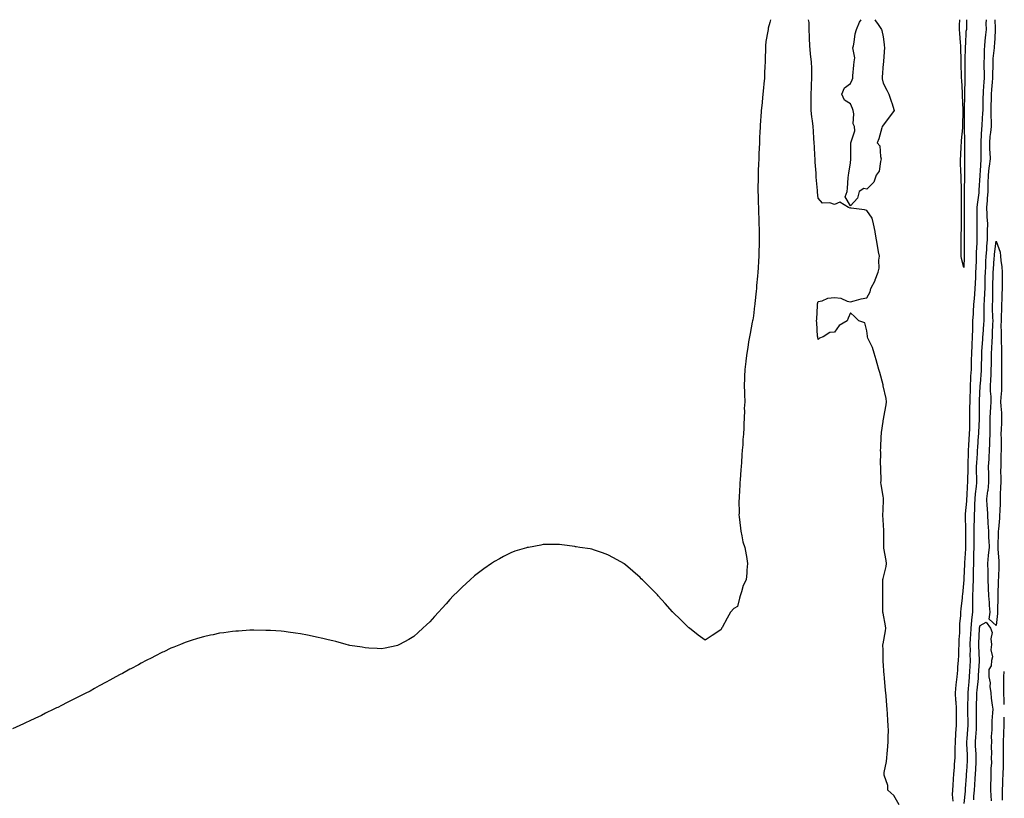
# Model space of a CAD drawing. Units: inches. Extents: x 950003 to 952643, y 7326938 to 7329578.
# Drawn here: x 952035 to 952643, y 7329097 to 7329578 of the extents above; entities that cross this region are included whole.
import ezdxf

# ---------------------------------------------------------------- set-up
doc = ezdxf.new("R2010")
doc.units = ezdxf.units.IN
doc.header["$MEASUREMENT"] = 0
doc.layers.add('Contour_95007326', color=7, linetype='Continuous', true_color=0xbb8f34)

msp = doc.modelspace()

# ---------------------------------------------------------------- linework, layer by layer
at = {"layer": 'Contour_95007326'}
for points in [[(952498.54, 7329578, 3300), (952498.05, 7329576.17, 3300), (952497.16, 7329572.8, 3300), (952497.06, 7329571.92, 3300), (952496.97, 7329570.84, 3300), (952495.54, 7329564.43, 3300), (952495.36, 7329561.92, 3300), (952495.38, 7329559.25, 3300), (952495.18, 7329554.79, 3300), (952495.2, 7329551.92, 3300), (952495.11, 7329548.98, 3300), (952494.81, 7329545.17, 3300), (952494.71, 7329541.92, 3300), (952494.42, 7329538.29, 3300), (952494.12, 7329535.84, 3300), (952493.84, 7329531.92, 3300), (952493.34, 7329527.21, 3300), (952493.27, 7329526.7, 3300), (952492.81, 7329521.92, 3300), (952492.45, 7329517.51, 3300), (952492.4, 7329516.27, 3300), (952492.07, 7329511.92, 3300), (952491.91, 7329508.07, 3300), (952491.82, 7329505.69, 3300), (952491.65, 7329501.92, 3300), (952491.53, 7329498.44, 3300), (952491.41, 7329495.28, 3300), (952491.28, 7329491.92, 3300), (952491.16, 7329488.81, 3300), (952491, 7329484.87, 3300), (952490.87, 7329481.92, 3300), (952490.86, 7329479.1, 3300), (952490.75, 7329474.62, 3300), (952490.75, 7329471.92, 3300), (952490.85, 7329469.12, 3300), (952490.91, 7329464.79, 3300), (952491.02, 7329461.92, 3300), (952491.15, 7329458.82, 3300), (952491.27, 7329455.15, 3300), (952491.41, 7329451.92, 3300), (952491.47, 7329448.51, 3300), (952491.53, 7329445.39, 3300), (952491.58, 7329441.92, 3300), (952491.5, 7329438.47, 3300), (952491.4, 7329435.27, 3300), (952491.32, 7329431.92, 3300), (952491.18, 7329428.79, 3300), (952490.85, 7329424.73, 3300), (952490.74, 7329421.92, 3300), (952490.55, 7329419.42, 3300), (952489.94, 7329413.81, 3300), (952489.8, 7329411.92, 3300), (952489.69, 7329410.28, 3300), (952488.8, 7329402.67, 3300), (952488.74, 7329401.92, 3300), (952488.7, 7329401.27, 3300), (952488.05, 7329394.96, 3300), (952487.51, 7329392.46, 3300), (952487.38, 7329391.92, 3300), (952487.2, 7329391.07, 3300), (952485.99, 7329383.99, 3300), (952485.51, 7329381.92, 3300), (952484.99, 7329378.87, 3300), (952484.54, 7329375.43, 3300), (952483.88, 7329371.92, 3300), (952483.27, 7329367.14, 3300), (952483.23, 7329366.74, 3300), (952482.6, 7329361.92, 3300), (952482.42, 7329357.54, 3300), (952482.41, 7329356.28, 3300), (952482.26, 7329351.92, 3300), (952482.37, 7329347.61, 3300), (952482.46, 7329346.34, 3300), (952482.6, 7329341.92, 3300), (952482.34, 7329337.63, 3300), (952482.46, 7329336.34, 3300), (952482.26, 7329331.92, 3300), (952481.95, 7329328.02, 3300), (952482.01, 7329325.88, 3300), (952481.76, 7329321.92, 3300), (952481.38, 7329318.59, 3300), (952481.34, 7329315.21, 3300), (952481.03, 7329311.92, 3300), (952480.81, 7329309.16, 3300), (952480.55, 7329304.42, 3300), (952480.36, 7329301.92, 3300), (952480.15, 7329299.83, 3300), (952479.8, 7329293.66, 3300), (952479.62, 7329291.92, 3300), (952479.51, 7329290.46, 3300), (952479.18, 7329283.05, 3300), (952479.09, 7329281.92, 3300), (952479.04, 7329280.93, 3300), (952479.09, 7329272.96, 3300), (952479.04, 7329271.92, 3300), (952479.12, 7329270.85, 3300), (952479.94, 7329263.81, 3300), (952480.09, 7329261.92, 3300), (952480.84, 7329259.12, 3300), (952481.5, 7329255.37, 3300), (952482.72, 7329251.92, 3300), (952483.45, 7329247.32, 3300), (952483.61, 7329246.36, 3300), (952484.31, 7329241.92, 3300), (952483.95, 7329237.82, 3300), (952483.87, 7329236.09, 3300), (952483.44, 7329231.92, 3300), (952481.71, 7329228.26, 3300), (952480.66, 7329224.53, 3300), (952479.71, 7329221.92, 3300), (952479.35, 7329220.62, 3300), (952478.05, 7329215.44, 3300), (952475.91, 7329214.05, 3300), (952473.86, 7329211.92, 3300), (952471.72, 7329208.24, 3300), (952468.55, 7329202.42, 3300), (952468.27, 7329201.92, 3300), (952468.22, 7329201.75, 3300), (952468.05, 7329201.26, 3300), (952465.91, 7329199.78, 3300), (952462.53, 7329197.44, 3300), (952458.05, 7329194.5, 3300), (952453.89, 7329197.76, 3300), (952448.47, 7329201.92, 3300), (952448.22, 7329202.09, 3300), (952448.05, 7329202.21, 3300), (952443.2, 7329207.06, 3300), (952438.25, 7329211.92, 3300), (952438.15, 7329212.02, 3300), (952438.05, 7329212.13, 3300), (952433.44, 7329217.31, 3300), (952429.18, 7329221.92, 3300), (952428.65, 7329222.52, 3300), (952428.05, 7329223.19, 3300), (952423.68, 7329227.56, 3300), (952419.33, 7329231.92, 3300), (952418.7, 7329232.57, 3300), (952418.05, 7329233.28, 3300), (952413.36, 7329237.23, 3300), (952408.88, 7329241.09, 3300), (952408.05, 7329241.8, 3300), (952407.82, 7329241.92, 3300), (952401.55, 7329245.42, 3300), (952398.05, 7329247.37, 3300), (952394.62, 7329248.49, 3300), (952389.72, 7329250.26, 3300), (952388.05, 7329250.88, 3300), (952387.12, 7329250.99, 3300), (952380.77, 7329251.92, 3300), (952378.41, 7329252.29, 3300), (952378.05, 7329252.34, 3300), (952377.55, 7329252.42, 3300), (952369.59, 7329253.46, 3300), (952368.05, 7329253.63, 3300), (952366.28, 7329253.68, 3300), (952359.72, 7329253.59, 3300), (952358.05, 7329253.59, 3300), (952356.6, 7329253.37, 3300), (952348.88, 7329251.92, 3300), (952348.18, 7329251.79, 3300), (952348.05, 7329251.76, 3300), (952347.83, 7329251.69, 3300), (952340.49, 7329249.48, 3300), (952338.05, 7329248.53, 3300), (952333.62, 7329246.35, 3300), (952330.97, 7329244.84, 3300), (952328.05, 7329243.19, 3300), (952327.27, 7329242.7, 3300), (952326.16, 7329241.92, 3300), (952321.31, 7329238.66, 3300), (952318.05, 7329236.15, 3300), (952315.66, 7329234.31, 3300), (952312.93, 7329231.92, 3300), (952310.38, 7329229.59, 3300), (952308.05, 7329227.35, 3300), (952305.28, 7329224.7, 3300), (952302.49, 7329221.92, 3300), (952300.37, 7329219.6, 3300), (952298.05, 7329217.04, 3300), (952295.61, 7329214.36, 3300), (952293.27, 7329211.92, 3300), (952290.85, 7329209.12, 3300), (952288.05, 7329205.87, 3300), (952286.02, 7329203.95, 3300), (952283.76, 7329201.92, 3300), (952280.76, 7329199.21, 3300), (952278.05, 7329196.92, 3300), (952275.02, 7329194.95, 3300), (952269.36, 7329191.92, 3300), (952268.51, 7329191.47, 3300), (952268.05, 7329191.28, 3300), (952267.26, 7329191.13, 3300), (952260.38, 7329189.59, 3300), (952258.05, 7329189.18, 3300), (952255.55, 7329189.42, 3300), (952250.35, 7329189.61, 3300), (952248.05, 7329189.85, 3300), (952246.28, 7329190.16, 3300), (952238.65, 7329191.32, 3300), (952238.05, 7329191.45, 3300), (952237.69, 7329191.55, 3300), (952236.28, 7329191.92, 3300), (952229.85, 7329193.72, 3300), (952228.05, 7329194.07, 3300), (952225.13, 7329194.84, 3300), (952221.83, 7329195.7, 3300), (952218.05, 7329196.41, 3300), (952213.53, 7329197.4, 3300), (952212.36, 7329197.61, 3300), (952208.05, 7329198.45, 3300), (952205.07, 7329198.94, 3300), (952200.39, 7329199.58, 3300), (952198.05, 7329199.89, 3300), (952196.17, 7329200.05, 3300), (952189.48, 7329200.49, 3300), (952188.05, 7329200.61, 3300), (952186.73, 7329200.61, 3300), (952179.27, 7329200.7, 3300), (952178.05, 7329200.75, 3300), (952176.8, 7329200.67, 3300), (952169.76, 7329200.21, 3300), (952168.05, 7329200.1, 3300), (952165.99, 7329199.86, 3300), (952160.77, 7329199.19, 3300), (952158.05, 7329198.84, 3300), (952154.05, 7329197.92, 3300), (952152.39, 7329197.59, 3300), (952148.05, 7329196.72, 3300), (952144.38, 7329195.59, 3300), (952140.45, 7329194.32, 3300), (952138.05, 7329193.57, 3300), (952136.85, 7329193.12, 3300), (952133.91, 7329191.92, 3300), (952129.72, 7329190.26, 3300), (952128.05, 7329189.53, 3300), (952123.58, 7329187.45, 3300), (952122.86, 7329187.11, 3300), (952118.05, 7329184.63, 3300), (952116.22, 7329183.75, 3300), (952112.78, 7329181.92, 3300), (952109.68, 7329180.28, 3300), (952108.05, 7329179.42, 3300), (952103.15, 7329176.82, 3300), (952102.72, 7329176.59, 3300), (952098.05, 7329174.04, 3300), (952096.65, 7329173.32, 3300), (952094.05, 7329171.92, 3300), (952090.19, 7329169.78, 3300), (952088.05, 7329168.64, 3300), (952083.67, 7329166.31, 3300), (952080.75, 7329164.61, 3300), (952078.05, 7329163.07, 3300), (952077.27, 7329162.7, 3300), (952075.79, 7329161.92, 3300), (952070.55, 7329159.42, 3300), (952068.05, 7329158.05, 3300), (952063.92, 7329156.05, 3300), (952060.38, 7329154.25, 3300), (952058.05, 7329153.05, 3300), (952057.27, 7329152.7, 3300), (952055.72, 7329151.92, 3300), (952050.61, 7329149.37, 3300), (952048.05, 7329148.02, 3300), (952043.86, 7329146.1, 3300), (952040.86, 7329144.73, 3300), (952038.05, 7329143.44, 3300), (952037.01, 7329142.96, 3300), (952034.72, 7329141.92, 3300), (952030.14, 7329139.83, 3300)], [(952578.05, 7329092.81, 3300), (952574.79, 7329098.66, 3300), (952571.07, 7329101.92, 3300), (952570.93, 7329104.8, 3300), (952568.83, 7329111.14, 3300), (952568.77, 7329111.92, 3300), (952568.82, 7329112.7, 3300), (952570.28, 7329119.69, 3300), (952570.39, 7329121.92, 3300), (952570.55, 7329124.42, 3300), (952571.07, 7329128.91, 3300), (952571.23, 7329131.92, 3300), (952571.19, 7329135.06, 3300), (952571.35, 7329138.62, 3300), (952571.32, 7329141.92, 3300), (952571.06, 7329144.93, 3300), (952570.9, 7329149.06, 3300), (952570.68, 7329151.92, 3300), (952570.42, 7329154.29, 3300), (952569.9, 7329160.07, 3300), (952569.71, 7329161.92, 3300), (952569.58, 7329163.45, 3300), (952568.95, 7329171.02, 3300), (952568.88, 7329171.92, 3300), (952568.84, 7329172.71, 3300), (952568.21, 7329181.76, 3300), (952568.2, 7329181.92, 3300), (952568.2, 7329182.07, 3300), (952568.05, 7329188.17, 3300), (952567.96, 7329191.84, 3300), (952567.98, 7329191.92, 3300), (952567.99, 7329191.97, 3300), (952568.05, 7329192.36, 3300), (952569.61, 7329200.36, 3300), (952569.78, 7329201.92, 3300), (952569.61, 7329203.48, 3300), (952568.05, 7329211.21, 3300), (952567.98, 7329211.85, 3300), (952567.97, 7329211.92, 3300), (952567.97, 7329212, 3300), (952567.85, 7329221.72, 3300), (952567.84, 7329221.92, 3300), (952567.86, 7329222.1, 3300), (952567.93, 7329231.81, 3300), (952567.95, 7329231.92, 3300), (952567.95, 7329232.02, 3300), (952568.05, 7329232.7, 3300), (952569.98, 7329239.99, 3300), (952570.14, 7329241.92, 3300), (952569.94, 7329243.81, 3300), (952568.65, 7329251.32, 3300), (952568.58, 7329251.92, 3300), (952568.58, 7329252.45, 3300), (952568.52, 7329261.45, 3300), (952568.52, 7329261.92, 3300), (952568.49, 7329262.35, 3300), (952568.05, 7329269.03, 3300), (952567.96, 7329271.84, 3300), (952567.95, 7329271.92, 3300), (952567.94, 7329272.02, 3300), (952568.05, 7329274.92, 3300), (952568.44, 7329281.53, 3300), (952568.44, 7329281.92, 3300), (952568.39, 7329282.26, 3300), (952568.05, 7329283.52, 3300), (952566.9, 7329290.77, 3300), (952566.8, 7329291.92, 3300), (952566.85, 7329293.13, 3300), (952566.7, 7329300.57, 3300), (952566.75, 7329301.92, 3300), (952566.57, 7329303.4, 3300), (952566.76, 7329310.64, 3300), (952566.54, 7329311.92, 3300), (952566.69, 7329313.28, 3300), (952566.92, 7329320.78, 3300), (952567.02, 7329321.92, 3300), (952567.1, 7329322.86, 3300), (952568.05, 7329329.68, 3300), (952568.45, 7329331.52, 3300), (952568.5, 7329331.92, 3300), (952568.58, 7329332.45, 3300), (952569.92, 7329340.05, 3300), (952570.15, 7329341.92, 3300), (952569.96, 7329343.84, 3300), (952568.17, 7329351.8, 3300), (952568.16, 7329351.92, 3300), (952568.14, 7329352.01, 3300), (952568.05, 7329352.26, 3300), (952566.02, 7329359.88, 3300), (952565.49, 7329361.92, 3300), (952564.46, 7329365.51, 3300), (952563.91, 7329367.78, 3300), (952562.55, 7329371.92, 3300), (952561.59, 7329375.46, 3300), (952558.76, 7329381.21, 3300), (952558.49, 7329381.92, 3300), (952558.48, 7329382.34, 3300), (952558.05, 7329385.67, 3300), (952556.85, 7329390.72, 3300), (952553.17, 7329391.92, 3300), (952550.55, 7329394.42, 3300), (952548.05, 7329396.86, 3300), (952546.46, 7329393.51, 3300), (952545.95, 7329391.92, 3300), (952541.01, 7329388.96, 3300), (952538.05, 7329384.9, 3300), (952535.21, 7329384.76, 3300), (952531.15, 7329381.92, 3300), (952528.78, 7329381.18, 3300), (952528.05, 7329380.46, 3300), (952527.72, 7329381.59, 3300), (952527.68, 7329381.92, 3300), (952527.66, 7329382.31, 3300), (952527.08, 7329390.95, 3300), (952527.03, 7329391.92, 3300), (952527.13, 7329392.84, 3300), (952527.55, 7329401.42, 3300), (952527.59, 7329401.92, 3300), (952527.64, 7329402.33, 3300), (952528.05, 7329403.83, 3300), (952530.43, 7329404.31, 3300), (952533.98, 7329405.99, 3300), (952538.05, 7329406.39, 3300), (952542.01, 7329405.88, 3300), (952545.81, 7329404.16, 3300), (952548.05, 7329403.65, 3300), (952550.32, 7329404.18, 3300), (952554.51, 7329405.46, 3300), (952558.05, 7329406.16, 3300), (952560.17, 7329409.8, 3300), (952560.52, 7329411.92, 3300), (952563.2, 7329416.77, 3300), (952563.3, 7329417.18, 3300), (952565.13, 7329421.92, 3300), (952565.63, 7329424.35, 3300), (952565.51, 7329429.38, 3300), (952565.87, 7329431.92, 3300), (952565.34, 7329434.64, 3300), (952564.66, 7329438.53, 3300), (952563.94, 7329441.92, 3300), (952563.24, 7329446.73, 3300), (952563.25, 7329447.12, 3300), (952562.2, 7329451.92, 3300), (952561.37, 7329455.25, 3300), (952558.05, 7329460.13, 3300), (952556.6, 7329460.47, 3300), (952548.37, 7329461.6, 3300), (952548.05, 7329461.66, 3300), (952547.77, 7329461.63, 3300), (952546.82, 7329461.92, 3300), (952541.29, 7329465.17, 3300), (952538.05, 7329463.83, 3300), (952535.19, 7329464.78, 3300), (952530.68, 7329464.55, 3300), (952528.05, 7329467.68, 3300), (952527.51, 7329471.38, 3300), (952527.52, 7329471.92, 3300), (952527.5, 7329472.47, 3300), (952526.84, 7329480.7, 3300), (952526.79, 7329481.92, 3300), (952526.71, 7329483.26, 3300), (952526.13, 7329489.99, 3300), (952526.02, 7329491.92, 3300), (952525.95, 7329494.02, 3300), (952525.64, 7329499.51, 3300), (952525.56, 7329501.92, 3300), (952525.31, 7329504.66, 3300), (952525.15, 7329509.02, 3300), (952524.84, 7329511.92, 3300), (952524.45, 7329515.52, 3300), (952524.09, 7329517.95, 3300), (952523.69, 7329521.92, 3300), (952523.64, 7329526.34, 3300), (952523.74, 7329527.61, 3300), (952523.66, 7329531.92, 3300), (952523.86, 7329536.11, 3300), (952523.93, 7329537.8, 3300), (952524.13, 7329541.92, 3300), (952524.07, 7329545.91, 3300), (952523.97, 7329547.84, 3300), (952523.88, 7329551.92, 3300), (952523.34, 7329556.63, 3300), (952523.28, 7329557.15, 3300), (952522.75, 7329561.92, 3300), (952522.62, 7329566.49, 3300), (952522.61, 7329567.36, 3300), (952522.49, 7329571.92, 3300), (952522.43, 7329576.3, 3300), (952522.1, 7329577.87, 3300), (952522.1, 7329578, 3300)], [(952548.05, 7329462.95, 3300), (952544.58, 7329468.45, 3300), (952545.8, 7329471.92, 3300), (952546.17, 7329473.8, 3300), (952546.46, 7329480.33, 3300), (952546.7, 7329481.92, 3300), (952546.86, 7329483.11, 3300), (952548.05, 7329489.56, 3300), (952548.24, 7329491.73, 3300), (952548.18, 7329491.92, 3300), (952548.25, 7329492.12, 3300), (952548.07, 7329501.9, 3300), (952548.1, 7329501.92, 3300), (952548.09, 7329501.96, 3300), (952550.54, 7329509.42, 3300), (952550.4, 7329511.92, 3300), (952549.7, 7329513.57, 3300), (952550.07, 7329519.9, 3300), (952549.64, 7329521.92, 3300), (952549.28, 7329523.16, 3300), (952548.05, 7329525.92, 3300), (952544.3, 7329528.17, 3300), (952542.6, 7329531.92, 3300), (952544.18, 7329535.79, 3300), (952548.05, 7329538.51, 3300), (952549.04, 7329540.93, 3300), (952549.3, 7329541.92, 3300), (952549.42, 7329543.29, 3300), (952550.06, 7329549.9, 3300), (952550.25, 7329551.92, 3300), (952550.59, 7329554.46, 3300), (952549.34, 7329560.63, 3300), (952549.75, 7329561.92, 3300), (952550.24, 7329564.11, 3300), (952550.76, 7329569.21, 3300), (952551.59, 7329571.92, 3300), (952553.5, 7329576.48, 3300), (952554.55, 7329578, 3300)], [(952562.92, 7329578, 3300), (952563.5, 7329577.37, 3300), (952565.03, 7329574.94, 3300), (952567.08, 7329571.92, 3300), (952567.39, 7329571.26, 3300), (952568.05, 7329567.4, 3300), (952568.74, 7329562.62, 3300), (952568.84, 7329561.92, 3300), (952568.92, 7329561.05, 3300), (952568.27, 7329552.14, 3300), (952568.3, 7329551.92, 3300), (952568.26, 7329551.71, 3300), (952568.05, 7329550.76, 3300), (952567.54, 7329542.43, 3300), (952567.55, 7329541.92, 3300), (952567.62, 7329541.49, 3300), (952568.05, 7329538.72, 3300), (952570.47, 7329534.35, 3300), (952571.61, 7329531.92, 3300), (952573.26, 7329527.13, 3300), (952573.44, 7329526.53, 3300), (952574.94, 7329521.92, 3300), (952572.07, 7329517.9, 3300), (952568.05, 7329512.79, 3300), (952567.8, 7329512.18, 3300), (952567.57, 7329511.92, 3300), (952567.34, 7329511.2, 3300), (952565.54, 7329504.43, 3300), (952564.5, 7329501.92, 3300), (952566.08, 7329499.95, 3300), (952566.47, 7329493.51, 3300), (952567, 7329491.92, 3300), (952566.42, 7329490.29, 3300), (952565.66, 7329484.32, 3300), (952563.89, 7329481.92, 3300), (952562.35, 7329477.62, 3300), (952558.05, 7329473.33, 3300), (952556.23, 7329473.74, 3300), (952553.25, 7329471.92, 3300), (952552.26, 7329467.71, 3300), (952548.05, 7329462.95, 3300)], [(952631.73, 7329578, 3300), (952631.68, 7329575.55, 3300), (952631.7, 7329571.92, 3300), (952631.42, 7329568.55, 3300), (952630.97, 7329564.84, 3300), (952630.72, 7329561.92, 3300), (952630.56, 7329559.42, 3300), (952630.55, 7329554.42, 3300), (952630.41, 7329551.92, 3300), (952630.41, 7329549.56, 3300), (952630.48, 7329544.35, 3300), (952630.48, 7329541.92, 3300), (952630.32, 7329539.65, 3300), (952630.02, 7329533.9, 3300), (952629.89, 7329531.92, 3300), (952629.83, 7329530.14, 3300), (952629.68, 7329523.55, 3300), (952629.63, 7329521.92, 3300), (952629.62, 7329520.34, 3300), (952629.09, 7329512.96, 3300), (952629.09, 7329511.92, 3300), (952628.99, 7329510.98, 3300), (952628.55, 7329502.42, 3300), (952628.51, 7329501.92, 3300), (952628.52, 7329501.45, 3300), (952628.47, 7329492.34, 3300), (952628.48, 7329491.92, 3300), (952628.44, 7329491.53, 3300), (952628.05, 7329484.53, 3300), (952627.81, 7329482.16, 3300), (952627.8, 7329481.92, 3300), (952627.79, 7329481.66, 3300), (952627.3, 7329472.67, 3300), (952627.28, 7329471.92, 3300), (952627.22, 7329471.09, 3300), (952626.19, 7329463.78, 3300), (952626.08, 7329461.92, 3300), (952626.08, 7329459.94, 3300), (952626.07, 7329453.9, 3300), (952626.07, 7329449.94, 3300), (952626.1, 7329443.87, 3300), (952626.11, 7329441.92, 3300), (952626.05, 7329439.91, 3300), (952625.71, 7329434.26, 3300), (952625.64, 7329431.92, 3300), (952625.55, 7329429.42, 3300), (952625.35, 7329424.62, 3300), (952625.26, 7329421.92, 3300), (952625.12, 7329418.99, 3300), (952624.95, 7329415.01, 3300), (952624.81, 7329411.92, 3300), (952624.55, 7329408.42, 3300), (952624.31, 7329405.66, 3300), (952624.05, 7329401.92, 3300), (952623.78, 7329397.65, 3300), (952623.72, 7329396.24, 3300), (952623.44, 7329391.92, 3300), (952623.3, 7329387.17, 3300), (952623.26, 7329386.71, 3300), (952623.14, 7329381.92, 3300), (952622.89, 7329377.08, 3300), (952622.88, 7329376.75, 3300), (952622.65, 7329371.92, 3300), (952622.54, 7329367.42, 3300), (952622.52, 7329366.39, 3300), (952622.42, 7329361.92, 3300), (952622.2, 7329357.76, 3300), (952622.17, 7329356.04, 3300), (952621.98, 7329351.92, 3300), (952621.84, 7329348.13, 3300), (952621.78, 7329345.65, 3300), (952621.65, 7329341.92, 3300), (952621.59, 7329338.37, 3300), (952621.53, 7329335.39, 3300), (952621.47, 7329331.92, 3300), (952621.4, 7329328.57, 3300), (952621.44, 7329325.31, 3300), (952621.37, 7329321.92, 3300), (952621.16, 7329318.82, 3300), (952620.91, 7329314.78, 3300), (952620.71, 7329311.92, 3300), (952620.59, 7329309.38, 3300), (952620.49, 7329304.36, 3300), (952620.38, 7329301.92, 3300), (952620.38, 7329299.58, 3300), (952620.16, 7329294.03, 3300), (952620.16, 7329291.92, 3300), (952619.98, 7329289.99, 3300), (952619.82, 7329283.68, 3300), (952619.67, 7329281.92, 3300), (952619.59, 7329280.37, 3300), (952618.8, 7329272.67, 3300), (952618.76, 7329271.92, 3300), (952618.76, 7329271.21, 3300), (952619.11, 7329262.98, 3300), (952619.11, 7329261.92, 3300), (952619.09, 7329260.88, 3300), (952618.98, 7329252.85, 3300), (952618.97, 7329251.92, 3300), (952618.95, 7329251.02, 3300), (952618.47, 7329242.34, 3300), (952618.46, 7329241.92, 3300), (952618.45, 7329241.52, 3300), (952618.05, 7329232.78, 3300), (952617.95, 7329232.02, 3300), (952617.94, 7329231.92, 3300), (952617.93, 7329231.8, 3300), (952617.08, 7329222.89, 3300), (952616.99, 7329221.92, 3300), (952616.87, 7329220.73, 3300), (952616.09, 7329213.88, 3300), (952615.89, 7329211.92, 3300), (952615.89, 7329209.76, 3300), (952615.29, 7329204.68, 3300), (952615.29, 7329201.92, 3300), (952615.26, 7329199.13, 3300), (952614.93, 7329195.03, 3300), (952614.92, 7329191.92, 3300), (952614.78, 7329188.65, 3300), (952614.62, 7329185.34, 3300), (952614.49, 7329181.92, 3300), (952614.14, 7329178.01, 3300), (952614, 7329175.97, 3300), (952613.63, 7329171.92, 3300), (952613.1, 7329166.97, 3300), (952613.09, 7329166.88, 3300), (952612.59, 7329161.92, 3300), (952612.92, 7329157.05, 3300), (952612.95, 7329156.82, 3300), (952613.23, 7329151.92, 3300), (952613.26, 7329147.13, 3300), (952613.28, 7329146.69, 3300), (952613.32, 7329141.92, 3300), (952612.91, 7329137.06, 3300), (952612.9, 7329136.78, 3300), (952612.54, 7329131.92, 3300), (952612.52, 7329127.44, 3300), (952612.45, 7329126.32, 3300), (952612.43, 7329121.92, 3300), (952612.1, 7329117.86, 3300), (952611.98, 7329115.85, 3300), (952611.66, 7329111.92, 3300), (952611.39, 7329108.59, 3300), (952611.16, 7329105.03, 3300), (952610.91, 7329101.92, 3300), (952610.84, 7329099.13, 3300), (952611.15, 7329095.02, 3300)], [(952619.59, 7329578, 3301), (952619.67, 7329573.54, 3301), (952619.61, 7329571.92, 3301), (952619.28, 7329570.68, 3301), (952618.96, 7329562.83, 3301), (952618.79, 7329561.92, 3301), (952618.78, 7329561.19, 3301), (952618.68, 7329552.55, 3301), (952618.67, 7329551.92, 3301), (952618.68, 7329551.29, 3301), (952618.58, 7329542.45, 3301), (952618.59, 7329541.92, 3301), (952618.54, 7329541.43, 3301), (952618.4, 7329532.27, 3301), (952618.37, 7329531.92, 3301), (952618.35, 7329531.61, 3301), (952618.2, 7329522.06, 3301), (952618.19, 7329521.92, 3301), (952618.18, 7329521.79, 3301), (952618.23, 7329512.1, 3301), (952618.22, 7329511.92, 3301), (952618.21, 7329511.76, 3301), (952618.4, 7329502.27, 3301), (952618.38, 7329501.92, 3301), (952618.38, 7329501.58, 3301), (952618.45, 7329492.33, 3301), (952618.45, 7329491.92, 3301), (952618.43, 7329491.54, 3301), (952618.39, 7329482.26, 3301), (952618.37, 7329481.92, 3301), (952618.36, 7329481.61, 3301), (952618.28, 7329472.15, 3301), (952618.27, 7329471.92, 3301), (952618.26, 7329471.71, 3301), (952618.27, 7329462.14, 3301), (952618.26, 7329461.92, 3301), (952618.26, 7329461.71, 3301), (952618.27, 7329452.14, 3301), (952618.27, 7329451.7, 3301), (952618.28, 7329442.15, 3301), (952618.28, 7329441.92, 3301), (952618.27, 7329441.7, 3301), (952618.28, 7329432.15, 3301), (952618.27, 7329431.92, 3301), (952618.26, 7329431.7, 3301), (952618.05, 7329424.88, 3301), (952616.56, 7329430.43, 3301), (952616.34, 7329431.92, 3301), (952616.35, 7329433.62, 3301), (952616.39, 7329440.26, 3301), (952616.41, 7329441.92, 3301), (952616.42, 7329443.55, 3301), (952616.47, 7329450.33, 3301), (952616.48, 7329451.92, 3301), (952616.49, 7329453.48, 3301), (952616.55, 7329460.41, 3301), (952616.56, 7329461.92, 3301), (952616.58, 7329463.4, 3301), (952616.63, 7329470.5, 3301), (952616.64, 7329471.92, 3301), (952616.61, 7329473.36, 3301), (952616.3, 7329480.17, 3301), (952616.27, 7329481.92, 3301), (952616.18, 7329483.79, 3301), (952616.02, 7329489.89, 3301), (952615.91, 7329491.92, 3301), (952616.09, 7329493.88, 3301), (952616.32, 7329500.19, 3301), (952616.46, 7329501.92, 3301), (952616.55, 7329503.42, 3301), (952617.27, 7329511.14, 3301), (952617.32, 7329511.92, 3301), (952617.42, 7329512.55, 3301), (952617.59, 7329521.46, 3301), (952617.65, 7329521.92, 3301), (952617.62, 7329522.34, 3301), (952617.2, 7329531.07, 3301), (952617.16, 7329531.92, 3301), (952617.07, 7329532.9, 3301), (952616.74, 7329540.62, 3301), (952616.62, 7329541.92, 3301), (952616.61, 7329543.36, 3301), (952616.38, 7329550.26, 3301), (952616.37, 7329551.92, 3301), (952616.34, 7329553.63, 3301), (952616.15, 7329560.02, 3301), (952616.12, 7329561.92, 3301), (952615.99, 7329563.98, 3301), (952615.5, 7329569.37, 3301), (952615.34, 7329571.92, 3301), (952615.36, 7329574.61, 3301), (952615.45, 7329578, 3301)], [(952637.21, 7329578, 3299), (952637.38, 7329572.59, 3299), (952637.39, 7329571.92, 3299), (952637.32, 7329571.19, 3299), (952636.91, 7329563.06, 3299), (952636.81, 7329561.92, 3299), (952636.72, 7329560.6, 3299), (952635.96, 7329554.01, 3299), (952635.84, 7329551.92, 3299), (952635.84, 7329549.72, 3299), (952635.78, 7329544.19, 3299), (952635.78, 7329541.92, 3299), (952635.6, 7329539.47, 3299), (952635.16, 7329534.82, 3299), (952634.95, 7329531.92, 3299), (952634.85, 7329528.72, 3299), (952634.7, 7329525.27, 3299), (952634.59, 7329521.92, 3299), (952634.58, 7329518.45, 3299), (952634.8, 7329515.17, 3299), (952634.79, 7329511.92, 3299), (952634.44, 7329508.31, 3299), (952634.1, 7329505.87, 3299), (952633.75, 7329501.92, 3299), (952633.89, 7329497.76, 3299), (952634.03, 7329495.95, 3299), (952634.16, 7329491.92, 3299), (952633.68, 7329487.55, 3299), (952633.51, 7329486.46, 3299), (952633.06, 7329481.92, 3299), (952632.89, 7329477.08, 3299), (952632.88, 7329476.75, 3299), (952632.72, 7329471.92, 3299), (952632.42, 7329467.55, 3299), (952632.31, 7329466.17, 3299), (952632.01, 7329461.92, 3299), (952632.27, 7329457.7, 3299), (952632.27, 7329456.14, 3299), (952632.58, 7329451.92, 3299), (952632.47, 7329447.49, 3299), (952632.48, 7329446.35, 3299), (952632.39, 7329441.92, 3299), (952632.01, 7329437.96, 3299), (952631.92, 7329435.79, 3299), (952631.59, 7329431.92, 3299), (952631.4, 7329428.57, 3299), (952631.31, 7329425.18, 3299), (952631.14, 7329421.92, 3299), (952631.06, 7329418.91, 3299), (952630.95, 7329414.82, 3299), (952630.87, 7329411.92, 3299), (952630.79, 7329409.18, 3299), (952630.5, 7329404.37, 3299), (952630.42, 7329401.92, 3299), (952630.44, 7329399.53, 3299), (952630.28, 7329394.15, 3299), (952630.3, 7329391.92, 3299), (952630.18, 7329389.79, 3299), (952629.67, 7329383.54, 3299), (952629.58, 7329381.92, 3299), (952629.49, 7329380.48, 3299), (952629, 7329372.87, 3299), (952628.94, 7329371.92, 3299), (952628.93, 7329371.05, 3299), (952628.74, 7329362.61, 3299), (952628.73, 7329361.92, 3299), (952628.69, 7329361.27, 3299), (952628.05, 7329353.03, 3299), (952627.97, 7329352, 3299), (952627.97, 7329351.92, 3299), (952627.96, 7329351.84, 3299), (952627.56, 7329342.41, 3299), (952627.54, 7329341.92, 3299), (952627.53, 7329341.41, 3299), (952627.48, 7329332.48, 3299), (952627.48, 7329331.92, 3299), (952627.46, 7329331.34, 3299), (952627.02, 7329322.95, 3299), (952627.01, 7329321.92, 3299), (952626.93, 7329320.8, 3299), (952626.34, 7329313.63, 3299), (952626.22, 7329311.92, 3299), (952626.14, 7329310, 3299), (952625.74, 7329304.23, 3299), (952625.64, 7329301.92, 3299), (952625.64, 7329299.5, 3299), (952625.86, 7329294.11, 3299), (952625.86, 7329291.92, 3299), (952625.64, 7329289.51, 3299), (952624.96, 7329285, 3299), (952624.71, 7329281.92, 3299), (952624.54, 7329278.41, 3299), (952624.55, 7329275.42, 3299), (952624.37, 7329271.92, 3299), (952624.36, 7329268.23, 3299), (952624.24, 7329265.73, 3299), (952624.22, 7329261.92, 3299), (952624.17, 7329258.04, 3299), (952624.14, 7329255.83, 3299), (952624.09, 7329251.92, 3299), (952624.02, 7329247.89, 3299), (952624.06, 7329245.92, 3299), (952623.98, 7329241.92, 3299), (952623.85, 7329237.72, 3299), (952623.82, 7329236.15, 3299), (952623.69, 7329231.92, 3299), (952623.56, 7329227.43, 3299), (952623.53, 7329226.44, 3299), (952623.39, 7329221.92, 3299), (952623.38, 7329217.26, 3299), (952623.41, 7329216.55, 3299), (952623.4, 7329211.92, 3299), (952622.79, 7329207.18, 3299), (952622.76, 7329206.63, 3299), (952622.23, 7329201.92, 3299), (952622.03, 7329197.93, 3299), (952621.96, 7329195.83, 3299), (952621.77, 7329191.92, 3299), (952621.82, 7329188.15, 3299), (952621.76, 7329185.63, 3299), (952621.81, 7329181.92, 3299), (952621.63, 7329178.34, 3299), (952621.52, 7329175.38, 3299), (952621.34, 7329171.92, 3299), (952621.06, 7329168.91, 3299), (952620.73, 7329164.6, 3299), (952620.48, 7329161.92, 3299), (952620.44, 7329159.53, 3299), (952620.35, 7329154.23, 3299), (952620.32, 7329151.92, 3299), (952620.34, 7329149.63, 3299), (952620.48, 7329144.35, 3299), (952620.51, 7329141.92, 3299), (952620.33, 7329139.64, 3299), (952619.81, 7329133.67, 3299), (952619.66, 7329131.92, 3299), (952619.74, 7329130.23, 3299), (952619.98, 7329123.85, 3299), (952620.08, 7329121.92, 3299), (952619.98, 7329119.99, 3299), (952619.57, 7329113.44, 3299), (952619.5, 7329111.92, 3299), (952619.41, 7329110.56, 3299), (952618.87, 7329102.75, 3299), (952618.82, 7329101.92, 3299), (952618.75, 7329101.22, 3299), (952618.05, 7329093.69, 3299)], [(952624.08, 7329095.9, 3298), (952624.27, 7329098.14, 3298), (952624.61, 7329101.92, 3298), (952624.83, 7329105.14, 3298), (952625.08, 7329108.95, 3298), (952625.28, 7329111.92, 3298), (952625.4, 7329114.56, 3298), (952625.57, 7329119.44, 3298), (952625.69, 7329121.92, 3298), (952625.57, 7329124.41, 3298), (952625.29, 7329129.16, 3298), (952625.15, 7329131.92, 3298), (952625.36, 7329134.6, 3298), (952625.72, 7329139.59, 3298), (952625.9, 7329141.92, 3298), (952625.88, 7329144.09, 3298), (952625.9, 7329149.77, 3298), (952625.88, 7329151.92, 3298), (952625.91, 7329154.05, 3298), (952626.02, 7329159.89, 3298), (952626.06, 7329161.92, 3298), (952626.22, 7329163.75, 3298), (952627.01, 7329170.88, 3298), (952627.1, 7329171.92, 3298), (952627.15, 7329172.82, 3298), (952627.67, 7329181.54, 3298), (952627.69, 7329181.92, 3298), (952627.69, 7329182.29, 3298), (952627.22, 7329191.09, 3298), (952627.21, 7329191.92, 3298), (952627.25, 7329192.73, 3298), (952627.72, 7329201.59, 3298), (952627.73, 7329201.92, 3298), (952627.77, 7329202.21, 3298), (952628.05, 7329203.73, 3298), (952631.78, 7329205.65, 3298), (952634.49, 7329201.92, 3298), (952635.43, 7329199.3, 3298), (952634.6, 7329195.36, 3298), (952635.12, 7329191.92, 3298), (952634.7, 7329188.58, 3298), (952635.8, 7329184.17, 3298), (952635.07, 7329181.92, 3298), (952634.88, 7329178.75, 3298), (952633.53, 7329176.44, 3298), (952633.45, 7329171.92, 3298), (952634.35, 7329168.22, 3298), (952634.09, 7329165.88, 3298), (952634.62, 7329161.92, 3298), (952634.93, 7329158.8, 3298), (952635.59, 7329154.38, 3298), (952635.86, 7329151.92, 3298), (952635.77, 7329149.64, 3298), (952635.34, 7329144.63, 3298), (952635.24, 7329141.92, 3298), (952635.36, 7329139.23, 3298), (952634.89, 7329135.09, 3298), (952634.99, 7329131.92, 3298), (952634.87, 7329128.74, 3298), (952635.13, 7329124.84, 3298), (952634.98, 7329121.92, 3298), (952634.99, 7329118.86, 3298), (952634.7, 7329115.27, 3298), (952634.71, 7329111.92, 3298), (952634.74, 7329108.61, 3298), (952634.37, 7329105.6, 3298), (952634.39, 7329101.92, 3298), (952634.71, 7329098.58, 3298), (952634.79, 7329095.18, 3298)], [(952643, 7329154.76, 3299), (952642.92, 7329156.79, 3299), (952642.91, 7329157.06, 3299), (952642.72, 7329161.92, 3299), (952642.68, 7329166.54, 3299), (952642.7, 7329167.28, 3299), (952642.66, 7329171.92, 3299), (952643, 7329175.13, 3299)], [(952641.85, 7329095.72, 3299), (952641.82, 7329098.16, 3299), (952641.85, 7329101.92, 3299), (952642.02, 7329105.89, 3299), (952642.14, 7329107.83, 3299), (952642.32, 7329111.92, 3299), (952642.42, 7329116.3, 3299), (952642.46, 7329117.51, 3299), (952642.57, 7329121.92, 3299), (952642.58, 7329126.45, 3299), (952642.55, 7329127.42, 3299), (952642.55, 7329131.92, 3299), (952642.71, 7329136.58, 3299), (952642.74, 7329137.23, 3299), (952642.88, 7329141.92, 3299), (952643, 7329146.87, 3299), (952643, 7329146.97, 3299)]]:
    msp.add_polyline3d(points, dxfattribs=at)
msp.add_polyline3d([(952638.05, 7329203.61, 3298), (952633.61, 7329207.48, 3298), (952634.3, 7329211.92, 3298), (952633.92, 7329216.05, 3298), (952633.9, 7329217.76, 3298), (952633.45, 7329221.92, 3298), (952633.29, 7329226.67, 3298), (952633.24, 7329227.1, 3298), (952633.12, 7329231.92, 3298), (952632.94, 7329236.82, 3298), (952632.96, 7329237.01, 3298), (952632.82, 7329241.92, 3298), (952633.19, 7329246.79, 3298), (952633.27, 7329247.14, 3298), (952633.78, 7329251.92, 3298), (952633.62, 7329256.35, 3298), (952633.49, 7329257.36, 3298), (952633.36, 7329261.92, 3298), (952633.02, 7329266.89, 3298), (952633.03, 7329266.94, 3298), (952632.81, 7329271.92, 3298), (952632.52, 7329276.39, 3298), (952632.51, 7329277.46, 3298), (952632.25, 7329281.92, 3298), (952632.9, 7329286.77, 3298), (952632.97, 7329287, 3298), (952633.43, 7329291.92, 3298), (952633.35, 7329296.61, 3298), (952633.38, 7329297.25, 3298), (952633.29, 7329301.92, 3298), (952633.59, 7329306.38, 3298), (952633.6, 7329307.47, 3298), (952633.86, 7329311.92, 3298), (952634.12, 7329315.85, 3298), (952634.13, 7329318, 3298), (952634.36, 7329321.92, 3298), (952634.36, 7329325.61, 3298), (952634.2, 7329328.07, 3298), (952634.21, 7329331.92, 3298), (952634.41, 7329335.56, 3298), (952634.73, 7329338.6, 3298), (952634.92, 7329341.92, 3298), (952634.86, 7329345.11, 3298), (952634.55, 7329348.42, 3298), (952634.49, 7329351.92, 3298), (952634.67, 7329355.29, 3298), (952634.78, 7329358.65, 3298), (952634.95, 7329361.92, 3298), (952634.99, 7329364.98, 3298), (952634.99, 7329368.87, 3298), (952635.03, 7329371.92, 3298), (952635.22, 7329374.76, 3298), (952635.5, 7329379.37, 3298), (952635.66, 7329381.92, 3298), (952635.78, 7329384.19, 3298), (952635.91, 7329389.78, 3298), (952636.02, 7329391.92, 3298), (952636.01, 7329393.97, 3298), (952635.76, 7329399.63, 3298), (952635.76, 7329401.92, 3298), (952635.82, 7329404.15, 3298), (952635.81, 7329409.68, 3298), (952635.87, 7329411.92, 3298), (952635.93, 7329414.03, 3298), (952636.09, 7329419.96, 3298), (952636.15, 7329421.92, 3298), (952636.23, 7329423.74, 3298), (952636.77, 7329430.64, 3298), (952636.84, 7329431.92, 3298), (952636.94, 7329433.03, 3298), (952638.05, 7329441.22, 3298), (952640.4, 7329434.27, 3298), (952640.69, 7329431.92, 3298), (952640.86, 7329429.11, 3298), (952641.46, 7329425.32, 3298), (952641.63, 7329421.92, 3298), (952641.6, 7329418.37, 3298), (952641.73, 7329415.6, 3298), (952641.7, 7329411.92, 3298), (952641.51, 7329408.46, 3298), (952641.51, 7329405.38, 3298), (952641.33, 7329401.92, 3298), (952641.26, 7329398.71, 3298), (952641.03, 7329394.9, 3298), (952640.96, 7329391.92, 3298), (952640.92, 7329389.05, 3298), (952641.05, 7329384.92, 3298), (952641.01, 7329381.92, 3298), (952641.04, 7329378.93, 3298), (952641.3, 7329375.17, 3298), (952641.33, 7329371.92, 3298), (952641.25, 7329368.72, 3298), (952641.25, 7329365.12, 3298), (952641.18, 7329361.92, 3298), (952641.18, 7329358.78, 3298), (952641.29, 7329355.17, 3298), (952641.3, 7329351.92, 3298), (952641.17, 7329348.79, 3298), (952640.84, 7329344.72, 3298), (952640.73, 7329341.92, 3298), (952640.81, 7329339.16, 3298), (952641.18, 7329335.06, 3298), (952641.27, 7329331.92, 3298), (952641.21, 7329328.76, 3298), (952641.01, 7329324.88, 3298), (952640.95, 7329321.92, 3298), (952640.96, 7329319.01, 3298), (952640.97, 7329314.84, 3298), (952640.98, 7329311.92, 3298), (952640.87, 7329309.1, 3298), (952640.89, 7329304.76, 3298), (952640.79, 7329301.92, 3298), (952640.73, 7329299.24, 3298), (952640.83, 7329294.7, 3298), (952640.76, 7329291.92, 3298), (952640.67, 7329289.3, 3298), (952640.51, 7329284.38, 3298), (952640.42, 7329281.92, 3298), (952640.39, 7329279.58, 3298), (952640.14, 7329274.01, 3298), (952640.12, 7329271.92, 3298), (952639.95, 7329270.02, 3298), (952639.38, 7329263.25, 3298), (952639.26, 7329261.92, 3298), (952639.23, 7329260.73, 3298), (952639, 7329252.87, 3298), (952638.98, 7329251.92, 3298), (952639.04, 7329250.93, 3298), (952639.52, 7329243.39, 3298), (952639.61, 7329241.92, 3298), (952639.55, 7329240.42, 3298), (952639.32, 7329233.18, 3298), (952639.26, 7329231.92, 3298), (952639.22, 7329230.75, 3298), (952638.95, 7329222.82, 3298), (952638.92, 7329221.92, 3298), (952638.91, 7329221.06, 3298), (952638.88, 7329212.76, 3298), (952638.87, 7329211.92, 3298), (952638.83, 7329211.14, 3298)], close=True, dxfattribs=at)

doc.saveas('drawing.dxf')
